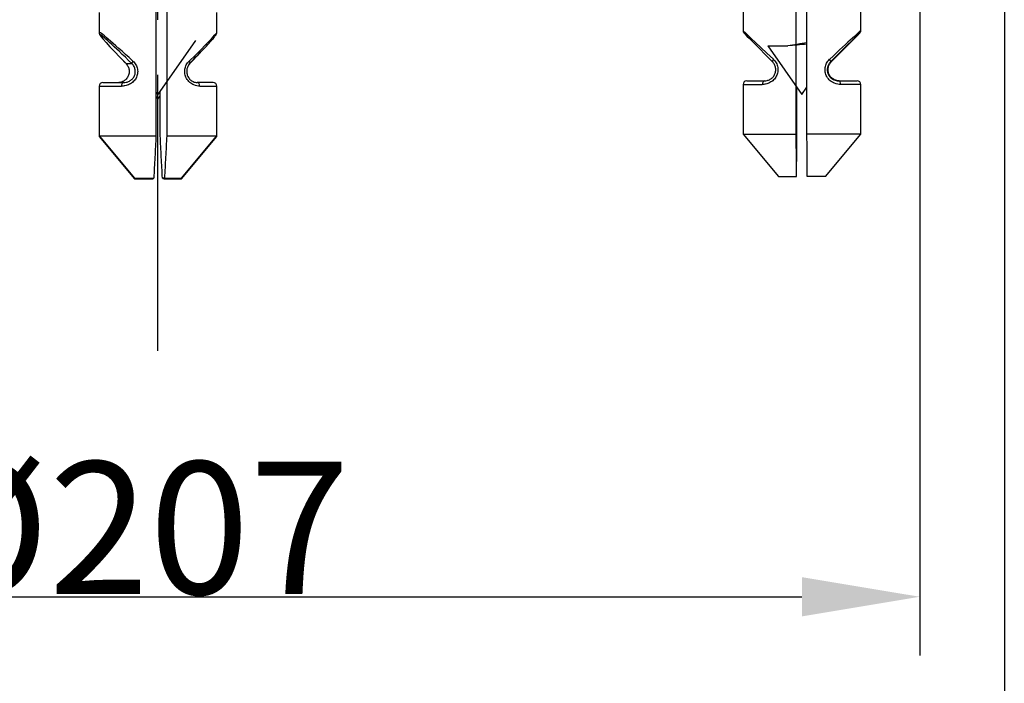
# Model space of a CAD drawing. Extents: x 2757 to 5285, y -1 to 3558.
# Drawn here: x 3459 to 3592, y 153 to 243 of the extents above; entities that cross this region are included whole.
import ezdxf

# ---------------------------------------------------------------- set-up
doc = ezdxf.new("R2010")
doc.units = 0
doc.header["$LTSCALE"] = 30
doc.header["$MEASUREMENT"] = 0
doc.linetypes.add('CENTER', pattern=[2, 1.25, -0.25, 0.25, -0.25])
doc.layers.get('0').update_dxf_attribs({"linetype": 'CONTINUOUS'})
doc.layers.get('DEFPOINTS').update_dxf_attribs({"linetype": 'CONTINUOUS'})
doc.layers.add('1', color=1, linetype='CENTER')
doc.layers.add('Dim', color=86, linetype='CONTINUOUS')
doc.styles.get("Standard").update_dxf_attribs({"font": 'romans.shx'})
doc.dimstyles.new('사본 STANDARD', dxfattribs={"dimtxt": 0.18, "dimasz": 0.18, "dimexe": 0.18, "dimexo": 0.0625, "dimgap": 0.09, "dimtad": 1, "dimtoh": 1, "dimdec": 1, "dimlfac": -1, "dimzin": 0, "dimdsep": 46, "dimtxsty": 'Standard', "dimcen": 0, "dimclrd": 256, "dimclre": 256, "dimadec": 1, "dimazin": 0, "dimtfac": 1, "dimtdec": 1, "dimtofl": 0, "dimtmove": 1, "dimatfit": 3, "dimfxl": 0, "dimtolj": 1, "dimtzin": 0, "dimarcsym": 0})

# ---------------------------------------------------------------- blocks, each defined once
blk = doc.blocks.new('*D34')
at = {"layer": 'DEFPOINTS', "color": 0, "transparency": 16777216}
for p in [(3373.94, 321.08), (3580.94, 321.08), (3580.94, 164.5)]:
    blk.add_point(p, dxfattribs=at)
at = {"layer": 'Dim', "lineweight": -2, "transparency": 16777216}
for p, q in [((3373.94, 313.08), (3373.94, 156.5)), ((3580.94, 313.08), (3580.94, 156.5)), ((3389.94, 164.5), (3564.94, 164.5))]:
    blk.add_line(p, q, dxfattribs=at)
at = {"layer": 'Dim', "transparency": 16777216}
for points in [[(3389.94, 167.16), (3389.94, 161.83), (3373.94, 164.5)], [(3564.94, 167.16), (3564.94, 161.83), (3580.94, 164.5)]]:
    blk.add_solid(points, dxfattribs=at)
at = {"layer": 'Dim', "color": 7, "transparency": 16777216, "insert": (3473.95, 173.86), "char_height": 18, "attachment_point": 5}
blk.add_mtext('\\A1;%%C207', dxfattribs=at)
blk = doc.blocks.new('*D43')
at = {"layer": 'DEFPOINTS', "color": 0, "transparency": 16777216}
for p in [(3362.44, 322.08), (3592.44, 322.08), (3592.44, 117.99)]:
    blk.add_point(p, dxfattribs=at)
at = {"layer": 'Dim', "lineweight": -2, "transparency": 16777216}
for p, q in [((3362.44, 314.08), (3362.44, 109.99)), ((3592.44, 314.08), (3592.44, 109.99)), ((3378.44, 117.99), (3576.44, 117.99))]:
    blk.add_line(p, q, dxfattribs=at)
at = {"layer": 'Dim', "transparency": 16777216}
for points in [[(3378.44, 120.65), (3378.44, 115.32), (3362.44, 117.99)], [(3576.44, 120.65), (3576.44, 115.32), (3592.44, 117.99)]]:
    blk.add_solid(points, dxfattribs=at)
at = {"layer": 'Dim', "color": 7, "transparency": 16777216, "insert": (3477.44, 127.35), "char_height": 18, "attachment_point": 5}
blk.add_mtext('\\A1;%%C230', dxfattribs=at)

msp = doc.modelspace()

# ---------------------------------------------------------------- linework, layer by layer
at = {"color": 0, "linetype": 'Continuous'}
for p, q in [((3477.17, 302.37), (3477.17, 227.12)), ((3478.67, 227.12), (3478.67, 302.37)), ((3564.12, 302.61), (3564.12, 227.36)), ((3565.62, 227.36), (3565.62, 302.61)), ((3469.44, 243.87), (3469.44, 241.19)), ((3485.44, 241.19), (3485.44, 243.87)), ((3556.94, 244.11), (3556.94, 241.44)), ((3572.94, 241.44), (3572.94, 244.11)), ((3469.44, 241.19), (3469.44, 241.1)), ((3485.43, 241.09), (3485.44, 241.1)), ((3485.44, 241.1), (3485.44, 241.19)), ((3477.44, 232.68), (3482.6, 240.07)), ((3560.31, 239.35), (3563.02, 239.35)), ((3560.31, 239.35), (3564.94, 232.74)), ((3473.9, 236.93), (3473.1, 236.93)), ((3568.82, 237.17), (3568.93, 237.17)), ((3469.94, 234.37), (3472.78, 234.37)), ((3484.94, 234.37), (3482.77, 234.37)), ((3557.44, 234.61), (3559.89, 234.61)), ((3569.89, 234.61), (3572.44, 234.61)), ((3469.44, 233.87), (3469.44, 227.12)), ((3469.44, 233.87), (3472.47, 233.87)), ((3477.17, 233.06), (3477.44, 232.68)), ((3477.7, 233.06), (3477.7, 227.12)), ((3483.12, 233.87), (3485.44, 233.87)), ((3485.44, 227.12), (3485.44, 233.87)), ((3556.94, 234.11), (3556.94, 227.36)), ((3556.94, 234.11), (3559.55, 234.11)), ((3564.25, 227.36), (3564.25, 233.72)), ((3564.94, 232.74), (3565.62, 233.72)), ((3572.94, 234.11), (3570.22, 234.11)), ((3572.94, 227.36), (3572.94, 234.11)), ((3477.17, 232.47), (3477.44, 232.09)), ((3477.44, 232.09), (3477.7, 232.47)), ((3469.44, 227.12), (3469.44, 227.03)), ((3469.44, 227.12), (3477.17, 227.12)), ((3469.44, 227.12), (3474.25, 221.37)), ((3469.44, 227.03), (3469.52, 227.03)), ((3469.44, 227.03), (3474.25, 221.28)), ((3478.67, 227.12), (3485.44, 227.12)), ((3480.62, 221.37), (3485.44, 227.12)), ((3480.62, 221.28), (3485.44, 227.03)), ((3485.36, 227.03), (3485.44, 227.03)), ((3485.44, 227.03), (3485.44, 227.12)), ((3556.94, 227.36), (3564.12, 227.36)), ((3556.94, 227.36), (3561.75, 221.61)), ((3572.94, 227.36), (3565.62, 227.36)), ((3568.12, 221.61), (3572.94, 227.36)), ((3474.25, 221.37), (3476.87, 221.37)), ((3474.25, 221.28), (3476.8, 221.28)), ((3478.37, 221.37), (3478, 221.37)), ((3478.29, 221.28), (3478.08, 221.28)), ((3478.29, 221.28), (3480.62, 221.28)), ((3478.37, 221.37), (3480.62, 221.37)), ((3561.75, 221.61), (3564.16, 221.61)), ((3564.16, 221.61), (3564.21, 221.61)), ((3568.12, 221.61), (3565.66, 221.61))]:
    msp.add_line(p, q, dxfattribs=at)
for centre, start, end in [((3469.94, 233.87), 90, 180), ((3484.94, 233.87), 0, 90), ((3557.44, 234.11), 90, 180), ((3572.44, 234.11), 0, 90)]:
    msp.add_arc(centre, 0.5, start, end, dxfattribs=at)
for centre, major_axis, ratio, start_param, end_param in [((3477.08, 233.35), (-7.5, 7.5), 0.030371, 5.180523, 7.325124), ((3477.44, 233.7), (-8, 7.5), 0.030308, 5.178563, 6.311584), ((3477.44, 233.7), (8, 7.5), 0.030308, 5.243206, 6.254784), ((3564.58, 233.59), (-7.5, 7.5), 0.004149, 5.909437, 7.351337), ((3564.94, 233.94), (-8, 7.5), 0.004141, 6.287075, 7.351069), ((3564.94, 233.94), (8, 7.5), 0.004141, 6.279352, 7.359903), ((3565.29, 233.59), (7.5, 7.5), 0.004149, 5.215034, 7.359635), ((3477.79, 233.25), (7.5, 7.5), 0.017662, 5.228545, 5.655488), ((3474.26, 237.29), (0.348, 0.359), 0.318512, 1.870378, 3.096307), ((3481.41, 237.29), (0.36, -0.347), 0.398608, 6.236378, 7.462308), ((3561.3, 237.53), (0.354, 0.353), 0.364686, 1.921965, 3.147895), ((3568.47, 237.53), (0.353, -0.354), 0.353733, 0.006274, 1.232203), ((3472.78, 233.87), (0, 0.5), 0.620205, 0, 1.570796), ((3482.77, 233.87), (0, -0.5), 0.710671, 1.570796, 3.141593), ((3559.89, 234.11), (0, 0.5), 0.672829, 0, 1.570796), ((3569.89, 234.11), (0, -0.5), 0.660458, 1.570796, 3.141593)]:
    msp.add_ellipse(centre, major_axis=major_axis, ratio=ratio, start_param=start_param, end_param=end_param, dxfattribs=at)
for points, knots in [([(3469.44, 241.18), (3469.43, 241.13), (3469.45, 241.06), (3469.49, 240.95), (3469.55, 240.83), (3469.64, 240.71), (3469.74, 240.58), (3469.78, 240.52)], [0, 0, 0, 0, 0.087574, 0.187245, 0.352761, 0.734261, 1, 1, 1, 1]), ([(3481.77, 236.94), (3481.98, 237.16), (3482.55, 237.75), (3483.4, 238.65), (3484.23, 239.53), (3484.83, 240.21), (3485.16, 240.62), (3485.31, 240.82), (3485.38, 240.94), (3485.43, 241.05), (3485.43, 241.14), (3485.43, 241.18)], [0, 0, 0, 0, 0.111109, 0.312077, 0.49642, 0.66499, 0.821877, 0.909344, 0.957265, 0.985589, 1, 1, 1, 1]), ([(3556.94, 241.37), (3556.94, 241.34), (3556.95, 241.32), (3556.97, 241.25), (3557, 241.19), (3557.02, 241.16), (3557.04, 241.13), (3557.06, 241.11), (3557.1, 241.06), (3557.22, 240.94), (3557.39, 240.76), (3557.57, 240.57), (3557.6, 240.55)], [0, 0, 0, 0, 0.01038, 0.042978, 0.068021, 0.086977, 0.107977, 0.142743, 0.228666, 0.531312, 0.944588, 1, 1, 1, 1]), ([(3572.29, 240.57), (3572.4, 240.68), (3572.62, 240.91), (3572.75, 241.04), (3572.8, 241.1), (3572.83, 241.13), (3572.86, 241.17), (3572.89, 241.23), (3572.92, 241.3), (3572.93, 241.35), (3572.93, 241.37)], [0, 0, 0, 0, 0.291938, 0.732736, 0.845375, 0.896049, 0.920743, 0.945162, 0.984153, 1, 1, 1, 1]), ([(3473.1, 236.93), (3473.21, 236.82), (3473.31, 236.69), (3473.44, 236.4), (3473.49, 236.25), (3473.53, 235.95), (3473.53, 235.78), (3473.48, 235.47), (3473.43, 235.31), (3473.27, 235.01), (3473.16, 234.87), (3472.92, 234.64), (3472.79, 234.56), (3472.47, 234.41), (3472.28, 234.37), (3472.11, 234.37)], [0, 0, 0, 0, 0.132379, 0.132379, 0.248917, 0.248917, 0.366221, 0.366221, 0.49134, 0.49134, 0.634373, 0.634373, 0.782367, 0.782367, 1, 1, 1, 1]), ([(3474.04, 237.29), (3474.2, 237.15), (3474.34, 236.98), (3474.55, 236.61), (3474.62, 236.4), (3474.69, 235.98), (3474.7, 235.77), (3474.62, 235.36), (3474.55, 235.16), (3474.36, 234.8), (3474.23, 234.63), (3473.93, 234.35), (3473.75, 234.22), (3473.37, 234.03), (3473.16, 233.96), (3472.79, 233.89), (3472.63, 233.87), (3472.47, 233.87)], [0, 0, 0, 0, 0.126624, 0.126624, 0.251245, 0.251245, 0.371024, 0.371024, 0.490149, 0.490149, 0.612534, 0.612534, 0.742332, 0.742332, 0.886494, 0.886494, 1, 1, 1, 1]), ([(3472.78, 234.37), (3472.89, 234.37), (3473.01, 234.38), (3473.27, 234.44), (3473.42, 234.49), (3473.69, 234.64), (3473.82, 234.73), (3474.03, 234.94), (3474.13, 235.07), (3474.27, 235.34), (3474.32, 235.49), (3474.37, 235.79), (3474.37, 235.96), (3474.31, 236.27), (3474.26, 236.42), (3474.11, 236.7), (3474.01, 236.83), (3473.9, 236.93)], [0, 0, 0, 0, 0.11984, 0.11984, 0.26795, 0.26795, 0.397807, 0.397807, 0.518413, 0.518413, 0.635309, 0.635309, 0.752841, 0.752841, 0.875136, 0.875136, 1, 1, 1, 1]), ([(3483.12, 233.87), (3482.87, 233.87), (3482.59, 233.92), (3482.13, 234.12), (3481.93, 234.23), (3481.59, 234.53), (3481.44, 234.72), (3481.21, 235.12), (3481.14, 235.33), (3481.07, 235.75), (3481.07, 235.97), (3481.13, 236.38), (3481.2, 236.58), (3481.39, 236.96), (3481.53, 237.14), (3481.68, 237.29)], [0, 0, 0, 0, 0.208207, 0.208207, 0.355035, 0.355035, 0.49988, 0.49988, 0.627387, 0.627387, 0.746946, 0.746946, 0.86572, 0.86572, 1, 1, 1, 1]), ([(3481.77, 236.93), (3481.66, 236.82), (3481.57, 236.69), (3481.43, 236.4), (3481.38, 236.25), (3481.34, 235.95), (3481.34, 235.78), (3481.39, 235.47), (3481.44, 235.31), (3481.6, 235.01), (3481.71, 234.87), (3481.95, 234.64), (3482.08, 234.56), (3482.4, 234.41), (3482.59, 234.37), (3482.77, 234.37)], [0, 0, 0, 0, 0.132379, 0.132379, 0.248917, 0.248917, 0.366221, 0.366221, 0.49134, 0.49134, 0.634373, 0.634373, 0.782367, 0.782367, 1, 1, 1, 1]), ([(3561.05, 237.53), (3561.2, 237.39), (3561.33, 237.22), (3561.54, 236.85), (3561.61, 236.64), (3561.68, 236.22), (3561.68, 236.01), (3561.62, 235.6), (3561.55, 235.4), (3561.35, 235.04), (3561.23, 234.87), (3560.94, 234.58), (3560.77, 234.46), (3560.4, 234.27), (3560.2, 234.2), (3559.85, 234.13), (3559.7, 234.11), (3559.55, 234.11)], [0, 0, 0, 0, 0.126624, 0.126624, 0.251245, 0.251245, 0.371024, 0.371024, 0.490149, 0.490149, 0.612534, 0.612534, 0.742332, 0.742332, 0.886494, 0.886494, 1, 1, 1, 1]), ([(3559.89, 234.61), (3559.99, 234.61), (3560.1, 234.62), (3560.34, 234.68), (3560.48, 234.73), (3560.74, 234.87), (3560.86, 234.96), (3561.06, 235.18), (3561.15, 235.31), (3561.29, 235.58), (3561.34, 235.73), (3561.38, 236.03), (3561.38, 236.19), (3561.34, 236.51), (3561.28, 236.66), (3561.14, 236.94), (3561.05, 237.07), (3560.94, 237.17)], [0, 0, 0, 0, 0.11984, 0.11984, 0.26795, 0.26795, 0.397807, 0.397807, 0.518413, 0.518413, 0.635309, 0.635309, 0.752841, 0.752841, 0.875136, 0.875136, 1, 1, 1, 1]), ([(3570.22, 234.11), (3569.95, 234.11), (3569.66, 234.16), (3569.17, 234.36), (3568.97, 234.47), (3568.61, 234.77), (3568.45, 234.96), (3568.22, 235.36), (3568.14, 235.57), (3568.07, 235.99), (3568.07, 236.21), (3568.13, 236.62), (3568.2, 236.82), (3568.4, 237.2), (3568.54, 237.38), (3568.7, 237.53)], [0, 0, 0, 0, 0.208207, 0.208207, 0.355035, 0.355035, 0.49988, 0.49988, 0.627387, 0.627387, 0.746946, 0.746946, 0.86572, 0.86572, 1, 1, 1, 1]), ([(3568.82, 237.17), (3568.71, 237.06), (3568.61, 236.93), (3568.47, 236.64), (3568.42, 236.49), (3568.37, 236.18), (3568.37, 236.02), (3568.43, 235.71), (3568.48, 235.55), (3568.64, 235.25), (3568.76, 235.11), (3569.01, 234.88), (3569.15, 234.79), (3569.5, 234.65), (3569.7, 234.61), (3569.89, 234.61)], [0, 0, 0, 0, 0.132379, 0.132379, 0.248917, 0.248917, 0.366221, 0.366221, 0.49134, 0.49134, 0.634373, 0.634373, 0.782367, 0.782367, 1, 1, 1, 1]), ([(3569.98, 234.61), (3569.88, 234.61), (3569.77, 234.62), (3569.53, 234.68), (3569.39, 234.73), (3569.13, 234.87), (3569.01, 234.96), (3568.81, 235.18), (3568.72, 235.31), (3568.58, 235.58), (3568.53, 235.73), (3568.49, 236.03), (3568.49, 236.19), (3568.54, 236.51), (3568.59, 236.66), (3568.73, 236.94), (3568.83, 237.07), (3568.93, 237.17)], [0, 0, 0, 0, 0.11984, 0.11984, 0.26795, 0.26795, 0.397807, 0.397807, 0.518413, 0.518413, 0.635309, 0.635309, 0.752841, 0.752841, 0.875136, 0.875136, 1, 1, 1, 1]), ([(3477.17, 227.12), (3477.12, 226.16), (3477.07, 225.2), (3477, 223.76), (3476.97, 223.28), (3476.92, 222.33), (3476.9, 221.85), (3476.87, 221.37)], [0, 0, 0, 0, 0.5, 0.5, 0.75, 0.75, 1, 1, 1, 1]), ([(3477.7, 227.12), (3477.75, 226.16), (3477.8, 225.2), (3477.87, 223.76), (3477.9, 223.28), (3477.95, 222.33), (3477.97, 221.85), (3478, 221.37)], [0, 0, 0, 0, 0.5, 0.5, 0.75, 0.75, 1, 1, 1, 1]), ([(3478.37, 221.37), (3478.4, 221.85), (3478.42, 222.33), (3478.47, 223.28), (3478.5, 223.76), (3478.57, 225.2), (3478.62, 226.16), (3478.67, 227.12)], [0, 0, 0, 0, 0.25, 0.25, 0.5, 0.5, 1, 1, 1, 1]), ([(3564.12, 227.36), (3564.13, 226.4), (3564.13, 225.44), (3564.14, 224), (3564.15, 223.52), (3564.15, 222.57), (3564.16, 222.09), (3564.16, 221.61)], [0, 0, 0, 0, 0.5, 0.5, 0.75, 0.75, 1, 1, 1, 1]), ([(3564.21, 221.61), (3564.21, 222.09), (3564.22, 222.57), (3564.22, 223.52), (3564.23, 224), (3564.24, 225.44), (3564.24, 226.4), (3564.25, 227.36)], [0, 0, 0, 0, 0.25, 0.25, 0.5, 0.5, 1, 1, 1, 1]), ([(3565.66, 221.61), (3565.66, 222.09), (3565.65, 222.57), (3565.65, 223.52), (3565.64, 224), (3565.63, 225.44), (3565.63, 226.4), (3565.62, 227.36)], [0, 0, 0, 0, 0.25, 0.25, 0.5, 0.5, 1, 1, 1, 1])]:
    msp.add_open_spline(points, degree=3, knots=knots, dxfattribs=at)
for points in [[(3572.59, 240.9), (3572.65, 240.96), (3572.71, 241.02), (3572.75, 241.05)], [(3565.63, 239.76), (3564.75, 239.62), (3563.83, 239.49), (3563.02, 239.35)], [(3565.62, 239.58), (3564.73, 239.5), (3563.82, 239.43), (3563.02, 239.35)], [(3472.77, 237.28), (3472.88, 237.17), (3472.99, 237.06), (3473.1, 236.94)]]:
    msp.add_open_spline(points, degree=3, dxfattribs=at)
at = {"layer": '1', "linetype": 'CENTER'}
msp.add_line((3477.44, 197.9), (3477.44, 1358.85), dxfattribs=at)

# ---------------------------------------------------------------- dimensions: what is measured, and where the dimension line sits
at = {"layer": 'Dim'}
dim = msp.add_linear_dim(base=(3592.44, 117.99), p1=(3362.44, 322.08), p2=(3592.44, 322.08), text='%%C230', dimstyle='사본 STANDARD', override={"dimscale": 4, "dimtxt": 4.5, "dimasz": 4, "dimexe": 2, "dimexo": 2, "dimtoh": 0, "dimdec": 0, "dimclrt": 7, "dimadec": 0, "dimtdec": 0, "dimtofl": 1, "dimtmove": 0}, dxfattribs=at)
dim.commit()
dim.dimension.update_dxf_attribs({"geometry": '*D43', "text_midpoint": (3477.44, 127.35)})
dim = msp.add_linear_dim(base=(3580.94, 164.5), p1=(3373.94, 321.08), p2=(3580.94, 321.08), text='%%C207', dimstyle='사본 STANDARD', override={"dimscale": 4, "dimtxt": 4.5, "dimasz": 4, "dimexe": 2, "dimexo": 2, "dimtoh": 0, "dimdec": 0, "dimclrt": 7, "dimadec": 0, "dimtdec": 0, "dimtofl": 1, "dimtmove": 0}, dxfattribs=at)
dim.commit()
dim.dimension.update_dxf_attribs({"geometry": '*D34', "text_midpoint": (3473.95, 164.5), "dimtype": 160})

doc.saveas('drawing.dxf')
